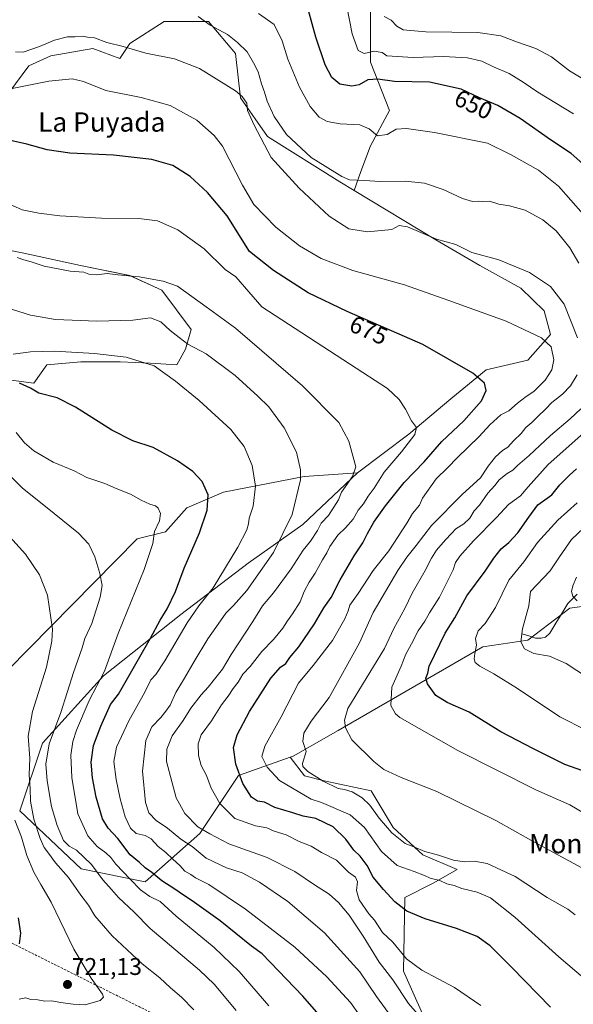
# Model space of a CAD drawing. Units: metres. Extents: x 648333 to 651794, y 4732339 to 4734726.
# Drawn here: x 650506 to 650736, y 4732745 to 4733154 of the extents above; entities that cross this region are included whole.
import ezdxf
from ezdxf.enums import TextEntityAlignment as Align

# ---------------------------------------------------------------- set-up
doc = ezdxf.new("R2010")
doc.units = ezdxf.units.M
doc.header["$MEASUREMENT"] = 0
doc.linetypes.add('TRAZOSX2', pattern=[1.5, 1, -0.5])
for name, color, linetype, lineweight in [('Carátula', 7, 'Continuous', 5), ('Conducción de hidrocarburos lineal', 6, 'TRAZOSX2', 0), ('Corriente natural lineal', 142, 'Continuous', 13), ('Curva de nivel maestra', 36, 'Continuous', 30), ('Curva de nivel normal', 36, 'Continuous', 0), ('Matorral CxS', 135, 'Continuous', 0), ('Pastizal CxS', 92, 'Continuous', 0), ('Prado CxS', 92, 'Continuous', 0), ('Punto de cota en terreno', 7, 'Continuous', 0), ('Rótulo de curva de nivel directora', 19, 'Continuous', 0), ('Rótulo de punto de cota en terreno', 19, 'Continuous', 0), ('Texto cartográfico', 19, 'Continuous', 0)]:
    doc.layers.add(name, color=color, linetype=linetype, lineweight=lineweight)
doc.styles.add('Arial', font='txt', dxfattribs={"height": 0.2})

# ---------------------------------------------------------------- blocks, each defined once
blk = doc.blocks.new('*U154')
at = {"layer": 'Matorral CxS', "color": 135, "linetype": 'Continuous', "lineweight": 0}
for points in [[(650651.9891, 4733160.0183, 641.1302), (650651.9885, 4733135.9997, 648.2265), (650659.9913, 4733115.9831, 653.8188), (650651.9877, 4733101.3055, 657.444), (650647.9855, 4733090.6307, 659.9208), (650645.2243, 4733082.7363, 661.8551), (650639.2715, 4733086.3253, 661.6545), (650609.3213, 4733105.1177, 663.7224), (650598.1101, 4733121.1525, 665.1174), (650596.0667, 4733139.5449, 661.7709), (650584.8267, 4733152.8299, 660.4305), (650566.4327, 4733152.8301, 662.3592), (650552.1265, 4733143.6333, 665.2023), (650548.0395, 4733137.5023, 668.0368), (650536.7985, 4733141.5893, 667.9839), (650519.4273, 4733138.5247, 668.9907), (650510.2301, 4733134.4367, 669.1557), (650502.0551, 4733123.1971, 671.3809)], [(650482.6385, 4733061.8865, 686.432), (650508.1845, 4733056.7775, 684.5249), (650531.6875, 4733051.6685, 684.7816), (650552.1245, 4733047.5805, 686.3862), (650565.4085, 4733041.4493, 686.4353), (650577.6709, 4733025.0995, 688.7742), (650575.2583, 4733017.0303, 691.4771), (650571.7345, 4733010.5707, 693.702), (650560.5765, 4733011.1581, 695.3777), (650548.2439, 4733011.7453, 696.3883), (650531.8005, 4733011.7455, 697.6828), (650517.7063, 4733010.5711, 698.359), (650512.4207, 4733002.9369, 699.7602), (650503.0245, 4733004.1115, 700.8341)]]:
    blk.add_polyline3d(points, dxfattribs=at)
blk = doc.blocks.new('*U174')
at = {"layer": 'Curva de nivel normal', "color": 36, "linetype": 'Continuous', "lineweight": 0}
blk.add_polyline3d([(650676.06, 4732736.28, 685), (650667.84, 4732745.79, 685), (650661.25, 4732755.56, 685), (650655.61, 4732762.91, 685), (650649.04, 4732773.72, 685), (650643.21, 4732782.36, 685), (650638.72, 4732787.72, 685), (650634.85, 4732791.11, 685), (650628.82, 4732795, 685), (650620.64, 4732800.57, 685), (650609.16, 4732806.38, 685), (650593.29, 4732811.98, 685), (650585.32, 4732816.2, 685), (650580.42, 4732819.1, 685), (650575.04, 4732824.58, 685), (650571.39, 4732831.07, 685), (650567.46, 4732846.07, 685), (650567.57, 4732851.18, 685), (650569.71, 4732856.81, 685), (650574.32, 4732863.08, 685), (650577.52, 4732868.22, 685), (650581.75, 4732873.8, 685), (650584.66, 4732876.85, 685), (650587.3, 4732880.27, 685), (650590.66, 4732884.4, 685), (650594.23, 4732890.48, 685), (650603.17, 4732904.2, 685), (650607.17, 4732910.62, 685), (650611.77, 4732916.01, 685), (650619.17, 4732925.94, 685), (650624.07, 4732933.63, 685), (650627.17, 4732937.38, 685), (650630.12, 4732941.8, 685), (650631.61, 4732944.9, 685), (650634.66, 4732948.07, 685), (650638.7, 4732954.5, 685), (650640.04, 4732957.7, 685), (650644.62, 4732964.24, 685), (650645.92, 4732968.19, 685), (650643.03, 4732978.86, 685), (650638.92, 4732986.58, 685), (650623.83, 4733001.82, 685), (650595.99, 4733025.75, 685), (650583.91, 4733034.58, 685), (650571.9, 4733043.08, 685), (650566.08, 4733045.19, 685), (650556.1, 4733047.01, 685), (650547.19, 4733047.77, 685), (650542.76, 4733048.34, 685), (650538.32, 4733047.8, 685), (650535.25, 4733048.12, 685), (650533.04, 4733048.89, 685), (650527.43, 4733049.3, 685), (650516.67, 4733051.39, 685), (650511.2, 4733053.19, 685), (650508.26, 4733053.98, 685), (650505.47, 4733055.05, 685)], dxfattribs=at)
blk = doc.blocks.new('*U175')
at = {"layer": 'Curva de nivel normal', "color": 36, "linetype": 'Continuous', "lineweight": 0}
for points in [[(650736.99, 4732782.63, 665), (650733.86, 4732784.92, 665), (650725.4, 4732789.74, 665), (650712.06, 4732798.43, 665), (650700.51, 4732803.8, 665), (650695, 4732804.82, 665), (650690.98, 4732804.53, 665), (650686.48, 4732805.24, 665), (650680.21, 4732807.3, 665), (650674.57, 4732808.88, 665), (650669.99, 4732810.81, 665), (650666.39, 4732812.1, 665), (650660.95, 4732816.61, 665), (650655.7, 4732822.58, 665), (650651.75, 4732828.02, 665), (650648.6, 4732831.12, 665), (650644.44, 4732833.48, 665), (650641.25, 4732834.54, 665), (650638.68, 4732834.97, 665), (650632.39, 4732838.01, 665), (650626.04, 4732841.99, 665), (650623.92, 4732844.06, 665), (650623.85, 4732845.22, 665), (650625.34, 4732850.26, 665), (650623.93, 4732854.42, 665), (650624.32, 4732857.89, 665), (650627.47, 4732862.76, 665), (650634.84, 4732872.6, 665), (650647.43, 4732895.27, 665), (650653.19, 4732907.93, 665), (650663.42, 4732925.3, 665), (650667.08, 4732930.78, 665), (650671.04, 4732935.64, 665), (650677.39, 4732943.92, 665), (650690.23, 4732956.85, 665), (650697.67, 4732963.64, 665), (650700.9, 4732968.52, 665), (650703.9, 4732972.37, 665), (650706.81, 4732974.94, 665), (650708.98, 4732976.36, 665), (650711.31, 4732978.95, 665), (650714.5, 4732982.03, 665), (650716.46, 4732984.51, 665), (650719.04, 4732986.64, 665), (650721.41, 4732989.13, 665), (650724.77, 4732992.3, 665), (650727.23, 4732994.91, 665), (650731.75, 4732998.4, 665), (650735.04, 4733001.87, 665), (650737.82, 4733006.4, 665)], [(650737.92, 4733021.76, 665), (650732.33, 4733035.6, 665), (650726.68, 4733042.98, 665), (650718.02, 4733048.79, 665), (650705.31, 4733054.03, 665), (650694.07, 4733057.03, 665), (650687.39, 4733060.43, 665), (650679.42, 4733062.56, 665), (650667.46, 4733067.71, 665), (650663.91, 4733068.31, 665), (650660.91, 4733066.6, 665), (650650.77, 4733065.67, 665), (650643.1, 4733066.94, 665), (650634.96, 4733072.13, 665), (650622.43, 4733083.78, 665), (650610.8, 4733096.38, 665), (650603.78, 4733109.82, 665), (650600.98, 4733115.9, 665), (650600.72, 4733118.98, 665), (650598.83, 4733121.76, 665), (650596.02, 4733124.03, 665), (650581.13, 4733133.32, 665), (650570.72, 4733137.36, 665), (650558.8, 4733139.7, 665), (650549.48, 4733142.38, 665), (650542.6, 4733144.16, 665), (650537.52, 4733146.08, 665), (650534.63, 4733146.28, 665), (650532.57, 4733146.74, 665), (650529.33, 4733146.4, 665), (650526.33, 4733146.39, 665), (650521, 4733145.1, 665), (650514.67, 4733142.43, 665), (650508, 4733140.06, 665), (650504.8, 4733140.2, 665)]]:
    blk.add_polyline3d(points, dxfattribs=at)
blk = doc.blocks.new('*U176')
at = {"layer": 'Curva de nivel normal', "color": 36, "linetype": 'Continuous', "lineweight": 0}
for points in [[(650746.93, 4732820.96, 655), (650734.68, 4732828.17, 655), (650720.62, 4732834.4, 655), (650688.25, 4732850.67, 655), (650664.24, 4732864.35, 655), (650662.38, 4732865.86, 655), (650660.54, 4732869.26, 655), (650660.94, 4732876.93, 655), (650664.75, 4732885.6, 655), (650666.73, 4732890.6, 655), (650669.08, 4732894.93, 655), (650671.76, 4732900.27, 655), (650674.59, 4732904.27, 655), (650676.54, 4732907.68, 655), (650680.68, 4732914.17, 655), (650686.3, 4732925.57, 655), (650687.24, 4732928.61, 655), (650689.05, 4732931.26, 655), (650694.76, 4732937.59, 655), (650704.33, 4732947.26, 655), (650709.34, 4732952.59, 655), (650714.25, 4732956.26, 655), (650717.41, 4732959.98, 655), (650725.81, 4732969.14, 655), (650744.29, 4732985.71, 655)], [(650740.3, 4733072.96, 655), (650730.09, 4733084.61, 655), (650721.78, 4733091.21, 655), (650710.08, 4733097.74, 655), (650700.58, 4733102.44, 655), (650678.53, 4733106.82, 655), (650667.04, 4733108.42, 655), (650662.65, 4733108.12, 655), (650658.95, 4733105.96, 655), (650654.92, 4733105.37, 655), (650651.5, 4733108.37, 655), (650647.63, 4733109.98, 655), (650639.49, 4733110.34, 655), (650634.06, 4733111.3, 655), (650630.8, 4733113.12, 655), (650626.98, 4733117.51, 655), (650622.59, 4733125.56, 655), (650617.76, 4733137.15, 655), (650615.38, 4733144.8, 655), (650612.04, 4733151.5, 655), (650605.6, 4733156.09, 655)]]:
    blk.add_polyline3d(points, dxfattribs=at)
blk = doc.blocks.new('*U177')
at = {"layer": 'Curva de nivel normal', "color": 36, "linetype": 'Continuous', "lineweight": 0}
for points in [[(650746.45, 4732878.08, 640), (650733.2, 4732886.69, 640), (650726.28, 4732889.72, 640), (650719.75, 4732890.83, 640), (650715.97, 4732892.81, 640), (650714.44, 4732895.76, 640), (650715.16, 4732901.14, 640), (650717.72, 4732910.69, 640), (650718.42, 4732916.59, 640), (650726.65, 4732925.09, 640), (650730.44, 4732930.92, 640), (650735.4, 4732938.07, 640), (650740.39, 4732942.86, 640)], [(650746.74, 4733125.04, 640), (650734.58, 4733132.37, 640), (650727.15, 4733138.22, 640), (650720.67, 4733141.65, 640), (650713.09, 4733144.17, 640), (650706.08, 4733146.89, 640), (650696.64, 4733148.18, 640), (650674.95, 4733148.53, 640), (650665.64, 4733149.33, 640), (650662.93, 4733150.84, 640), (650660.67, 4733153.39, 640), (650657.7, 4733154.81, 640)]]:
    blk.add_polyline3d(points, dxfattribs=at)
blk = doc.blocks.new('*U183')
at = {"layer": 'Curva de nivel normal', "color": 36, "linetype": 'Continuous', "lineweight": 0}
for points in [[(650580.53, 4733154.9, 660), (650585.56, 4733151.3, 660), (650592.68, 4733147.38, 660), (650596.87, 4733144.04, 660), (650600.94, 4733140.25, 660), (650603.55, 4733135.62, 660), (650605.45, 4733131.94, 660), (650606.76, 4733126.9, 660), (650608, 4733123.58, 660), (650609.15, 4733119.73, 660), (650612.08, 4733113.46, 660), (650617.23, 4733106, 660), (650627.38, 4733096.42, 660), (650640.16, 4733088.57, 660), (650643.28, 4733087.24, 660), (650649.57, 4733086.93, 660), (650656.08, 4733086.47, 660), (650666.42, 4733086.68, 660), (650674.48, 4733085.73, 660), (650682.23, 4733083.15, 660), (650690.24, 4733079.5, 660), (650694.34, 4733078.26, 660), (650696.8, 4733078.38, 660), (650698.55, 4733078.14, 660), (650701.42, 4733078.35, 660), (650705.22, 4733077.16, 660), (650709.7, 4733076.36, 660), (650716.22, 4733074.54, 660), (650723.56, 4733070.58, 660), (650729.03, 4733066.07, 660), (650734.7, 4733059.03, 660), (650738.44, 4733052.62, 660)], [(650739.34, 4732992.24, 660), (650734.89, 4732988.11, 660), (650726.77, 4732981.24, 660), (650717.88, 4732972.87, 660), (650713.02, 4732968.78, 660), (650711.16, 4732966.82, 660), (650708.71, 4732965.5, 660), (650705.46, 4732962.84, 660), (650703.56, 4732960.48, 660), (650700.79, 4732957.27, 660), (650697.31, 4732952.33, 660), (650695.04, 4732950.05, 660), (650693.27, 4732946.91, 660), (650690.72, 4732944.55, 660), (650687.47, 4732942.59, 660), (650685.67, 4732940.59, 660), (650683.1, 4732938.02, 660), (650679.43, 4732933.64, 660), (650677.29, 4732930.35, 660), (650674.75, 4732925.26, 660), (650669.28, 4732915.92, 660), (650666.23, 4732909.59, 660), (650661.72, 4732901.26, 660), (650657.88, 4732892.93, 660), (650642.64, 4732868.1, 660), (650641.32, 4732863.31, 660), (650641.68, 4732860.09, 660), (650644.29, 4732855.15, 660), (650653.44, 4732846.06, 660), (650657.57, 4732842.86, 660), (650664.83, 4732839.45, 660), (650679.62, 4732833.62, 660), (650703.98, 4732821.65, 660), (650719.8, 4732812.77, 660), (650741.28, 4732801.25, 660)]]:
    blk.add_polyline3d(points, dxfattribs=at)
blk = doc.blocks.new('*U185')
at = {"layer": 'Curva de nivel normal', "color": 36, "linetype": 'Continuous', "lineweight": 0}
blk.add_polyline3d([(650697.84, 4732745.03, 680), (650686.86, 4732752.5, 680), (650673.38, 4732759.69, 680), (650667.04, 4732764.34, 680), (650661.33, 4732771.28, 680), (650657.06, 4732775.3, 680), (650653.71, 4732780.33, 680), (650651.29, 4732782.92, 680), (650647.33, 4732788.79, 680), (650646.3, 4732792.62, 680), (650646.62, 4732796.19, 680), (650645.87, 4732798.2, 680), (650642.95, 4732800.25, 680), (650637.93, 4732805.21, 680), (650631.77, 4732808.43, 680), (650627.38, 4732811.06, 680), (650622.45, 4732812.98, 680), (650617, 4732815.73, 680), (650612.09, 4732817.3, 680), (650609.02, 4732818.64, 680), (650604.3, 4732819.46, 680), (650595.76, 4732822.52, 680), (650589.6, 4732828.75, 680), (650585.96, 4732835.06, 680), (650583.96, 4732840.37, 680), (650581.85, 4732844.52, 680), (650580.69, 4732848.53, 680), (650580.51, 4732853.46, 680), (650581.75, 4732857.17, 680), (650586.09, 4732862.93, 680), (650590.28, 4732869.65, 680), (650592.94, 4732873.12, 680), (650595.09, 4732876.31, 680), (650597.2, 4732878.93, 680), (650599.14, 4732882.27, 680), (650602.08, 4732885.54, 680), (650606.91, 4732891.71, 680), (650611.76, 4732896.72, 680), (650615.61, 4732901.32, 680), (650617.58, 4732904.45, 680), (650619.75, 4732907.26, 680), (650622.8, 4732912.26, 680), (650624.49, 4732916.59, 680), (650626.59, 4732920.38, 680), (650629.14, 4732924.1, 680), (650632.06, 4732929.72, 680), (650633.92, 4732932.59, 680), (650635.23, 4732935.26, 680), (650638.47, 4732939.92, 680), (650641.69, 4732942.92, 680), (650644.88, 4732946.59, 680), (650646.98, 4732950.26, 680), (650649.14, 4732952.87, 680), (650651.08, 4732956.06, 680), (650653.53, 4732959.39, 680), (650657.76, 4732966, 680), (650664.96, 4732974.44, 680), (650670.41, 4732981.58, 680), (650671.1, 4732984.6, 680), (650669.09, 4732987.34, 680), (650666.58, 4732992.16, 680), (650663.87, 4732996.13, 680), (650659.08, 4733000.66, 680), (650648.88, 4733007.38, 680), (650606.99, 4733034.58, 680), (650596.13, 4733046.97, 680), (650591.79, 4733050.04, 680), (650583.06, 4733058.64, 680), (650572.15, 4733066.4, 680), (650563.62, 4733070.19, 680), (650555.89, 4733071.19, 680), (650540.47, 4733071.25, 680), (650523.18, 4733072.3, 680), (650514.39, 4733073.42, 680), (650507.53, 4733074.8, 680), (650495.6, 4733080, 680)], dxfattribs=at)
blk = doc.blocks.new('*U187')
at = {"layer": 'Curva de nivel normal', "color": 36, "linetype": 'Continuous', "lineweight": 0}
blk.add_polyline3d([(650609.8, 4732744.9, 705), (650597.49, 4732759.02, 705), (650587.2, 4732768.96, 705), (650571.42, 4732782.03, 705), (650564.77, 4732788.05, 705), (650560.46, 4732790.15, 705), (650556.59, 4732792.86, 705), (650552.39, 4732797.41, 705), (650546.33, 4732803.57, 705), (650544.32, 4732806.26, 705), (650542.3, 4732808.31, 705), (650538.67, 4732810.88, 705), (650534.79, 4732815.26, 705), (650530.61, 4732824.38, 705), (650528.09, 4732839.48, 705), (650527.78, 4732848.79, 705), (650528.61, 4732854.37, 705), (650530.11, 4732859.05, 705), (650535.38, 4732871.44, 705), (650541.65, 4732883.58, 705), (650547.4, 4732899.11, 705), (650558.12, 4732925.65, 705), (650561.7, 4732936.4, 705), (650562.39, 4732941.43, 705), (650564.51, 4732945.9, 705), (650564.96, 4732948.83, 705), (650563.91, 4732951.11, 705), (650562.78, 4732952.14, 705), (650560.54, 4732952.74, 705), (650556.86, 4732954.48, 705), (650552.43, 4732956.84, 705), (650546.52, 4732959.24, 705), (650541.8, 4732961.3, 705), (650534.29, 4732963.81, 705), (650529.15, 4732966.58, 705), (650520.4, 4732970.15, 705), (650515.71, 4732973, 705), (650512.34, 4732974.92, 705), (650508.44, 4732978.19, 705), (650504.99, 4732982.53, 705)], dxfattribs=at)
blk = doc.blocks.new('*U190')
at = {"layer": 'Curva de nivel normal', "color": 36, "linetype": 'Continuous', "lineweight": 0}
blk.add_polyline3d([(650596.34, 4732742.94, 710), (650587.25, 4732753.81, 710), (650581.07, 4732759.7, 710), (650560.68, 4732776.96, 710), (650553.94, 4732783.7, 710), (650547.5, 4732789.69, 710), (650544.63, 4732793.06, 710), (650540.97, 4732797.05, 710), (650536.32, 4732803.46, 710), (650530, 4732809.4, 710), (650526.98, 4732810.97, 710), (650524.73, 4732813.35, 710), (650522.02, 4732819.52, 710), (650519.72, 4732827.53, 710), (650517.91, 4732838.04, 710), (650517.37, 4732845.04, 710), (650518.73, 4732853.38, 710), (650523.61, 4732866.41, 710), (650528.78, 4732883.05, 710), (650532.38, 4732893.27, 710), (650533.5, 4732897.14, 710), (650536.43, 4732903.37, 710), (650539.93, 4732914.19, 710), (650540.77, 4732919.03, 710), (650539.75, 4732924, 710), (650537.7, 4732930.9, 710), (650535.22, 4732936.25, 710), (650530.93, 4732940.74, 710), (650520.81, 4732948.86, 710), (650507.46, 4732959.52, 710), (650495.99, 4732970.7, 710)], dxfattribs=at)
blk = doc.blocks.new('*U193')
at = {"layer": 'Curva de nivel normal', "color": 36, "linetype": 'Continuous', "lineweight": 0}
blk.add_polyline3d([(650737.44, 4732922.56, 635), (650735.95, 4732918.92, 635), (650735.37, 4732916.59, 635), (650735.96, 4732914.59, 635), (650737.75, 4732912.76, 635)], dxfattribs=at)
blk = doc.blocks.new('*U194')
at = {"layer": 'Curva de nivel normal', "color": 36, "linetype": 'Continuous', "lineweight": 0}
blk.add_polyline3d([(650747.82, 4732750.14, 670), (650730.11, 4732765.09, 670), (650711.97, 4732781.57, 670), (650701.83, 4732789.56, 670), (650696.31, 4732791.92, 670), (650689.98, 4732793.42, 670), (650686.75, 4732794.67, 670), (650683.77, 4732795.44, 670), (650680.83, 4732796.79, 670), (650676.8, 4732797.8, 670), (650674.48, 4732798.92, 670), (650670.2, 4732800.53, 670), (650663.16, 4732802.95, 670), (650656.61, 4732808.8, 670), (650649.57, 4732818.72, 670), (650643.66, 4732824.03, 670), (650631.73, 4732829.16, 670), (650627.48, 4732830.45, 670), (650614.3, 4732838.27, 670), (650609.12, 4732843.8, 670), (650606.97, 4732848.18, 670), (650608.19, 4732852.53, 670), (650614.92, 4732864.65, 670), (650622.18, 4732878.53, 670), (650628.29, 4732885.93, 670), (650636.3, 4732896.27, 670), (650641.42, 4732905.26, 670), (650642.78, 4732908.56, 670), (650643.45, 4732910.92, 670), (650646.92, 4732915.79, 670), (650653.12, 4732925.29, 670), (650659.59, 4732933.46, 670), (650667.17, 4732944.88, 670), (650669.46, 4732948.9, 670), (650672.34, 4732952.3, 670), (650673.64, 4732955.26, 670), (650679.24, 4732963.23, 670), (650684.05, 4732967.82, 670), (650688.11, 4732972.17, 670), (650697.18, 4732980.8, 670), (650701.61, 4732985.62, 670), (650706.18, 4732989.72, 670), (650709.39, 4732991.4, 670), (650713.01, 4732994.6, 670), (650716.69, 4732997.36, 670), (650719.85, 4732999.4, 670), (650724.44, 4733004.1, 670), (650727.23, 4733008.47, 670), (650728.09, 4733012.62, 670), (650726.95, 4733017.95, 670), (650722.93, 4733021.76, 670), (650708.28, 4733028.6, 670), (650684.54, 4733037.14, 670), (650666.08, 4733043.68, 670), (650644.65, 4733049.6, 670), (650631.59, 4733054.6, 670), (650622.57, 4733059.84, 670), (650612.76, 4733067.51, 670), (650603.68, 4733076.95, 670), (650599, 4733085.02, 670), (650590.64, 4733101.15, 670), (650587.21, 4733105.6, 670), (650579.98, 4733111.96, 670), (650568.96, 4733118.04, 670), (650556.86, 4733121.32, 670), (650542.28, 4733124.24, 670), (650532.91, 4733127.88, 670), (650528.2, 4733129.01, 670), (650518.57, 4733128.02, 670), (650500.57, 4733124.42, 670)], dxfattribs=at)
blk = doc.blocks.new('*U197')
at = {"layer": 'Curva de nivel normal', "color": 36, "linetype": 'Continuous', "lineweight": 0}
for points in [[(650642.29, 4733158.97, 645), (650644.44, 4733147.64, 645), (650646.87, 4733140.73, 645), (650649.39, 4733139.56, 645), (650653.52, 4733140.54, 645), (650656.89, 4733139.89, 645), (650658.88, 4733138.56, 645), (650669.81, 4733137.93, 645), (650682.31, 4733138.29, 645), (650692.24, 4733137.73, 645), (650698.3, 4733136.36, 645), (650703.1, 4733134.08, 645), (650709.62, 4733131.2, 645), (650715.44, 4733127.7, 645), (650721.53, 4733123.46, 645), (650736.25, 4733114.51, 645)], [(650737.76, 4732953.35, 645), (650729.74, 4732946.16, 645), (650721.36, 4732936.92, 645), (650715.61, 4732928.92, 645), (650709.5, 4732921.26, 645), (650703.88, 4732909.93, 645), (650699.58, 4732903.27, 645), (650696.77, 4732900.3, 645), (650695.61, 4732897.05, 645), (650696.04, 4732894.3, 645), (650695.3, 4732890.94, 645), (650695.08, 4732888.69, 645), (650695.49, 4732887.11, 645), (650697.34, 4732885.62, 645), (650703.22, 4732882.5, 645), (650713.02, 4732876.31, 645), (650730.66, 4732864.68, 645), (650741.52, 4732859.09, 645)]]:
    blk.add_polyline3d(points, dxfattribs=at)
blk = doc.blocks.new('*U201')
at = {"layer": 'Curva de nivel normal', "color": 36, "linetype": 'Continuous', "lineweight": 0}
blk.add_polyline3d([(650664.6, 4732734.9, 690), (650654.57, 4732748.71, 690), (650647.6, 4732758.92, 690), (650633.02, 4732775.15, 690), (650617.76, 4732788.07, 690), (650605.98, 4732796.06, 690), (650598.81, 4732799.96, 690), (650592.28, 4732802.08, 690), (650583.81, 4732806, 690), (650578.04, 4732810.85, 690), (650573.37, 4732813.99, 690), (650567.77, 4732818.5, 690), (650563.17, 4732821.61, 690), (650560.04, 4732824.8, 690), (650558.7, 4732829.09, 690), (650557.38, 4732842.05, 690), (650558.78, 4732854.86, 690), (650561.38, 4732860.53, 690), (650565.02, 4732864.33, 690), (650567.09, 4732866.96, 690), (650568.99, 4732869.51, 690), (650571.32, 4732874.64, 690), (650574.91, 4732880.6, 690), (650578.84, 4732887.6, 690), (650584.61, 4732896.93, 690), (650587.94, 4732901.6, 690), (650591.98, 4732907.55, 690), (650595.24, 4732910.74, 690), (650600.72, 4732916.99, 690), (650611.84, 4732932.7, 690), (650619.49, 4732948.53, 690), (650622.94, 4732962.89, 690), (650622.94, 4732967.02, 690), (650621.35, 4732974.35, 690), (650616.23, 4732984.34, 690), (650609.84, 4732993.1, 690), (650605.29, 4732997.55, 690), (650595.84, 4733006.1, 690), (650583.82, 4733015.08, 690), (650576.26, 4733019.07, 690), (650572.71, 4733021.83, 690), (650568.91, 4733024.71, 690), (650565.02, 4733028.27, 690), (650560.76, 4733030.01, 690), (650553.46, 4733029.02, 690), (650538.45, 4733028.6, 690), (650521.39, 4733029.28, 690), (650510.94, 4733031.07, 690), (650499.09, 4733034.86, 690)], dxfattribs=at)
blk = doc.blocks.new('*U205')
at = {"layer": 'Curva de nivel normal', "color": 36, "linetype": 'Continuous', "lineweight": 0}
blk.add_polyline3d([(650647.54, 4732741.05, 695), (650643.7, 4732746.19, 695), (650633.94, 4732756.81, 695), (650620.63, 4732769.11, 695), (650600.22, 4732784.98, 695), (650584.96, 4732795.07, 695), (650579.44, 4732797.9, 695), (650577.45, 4732799.28, 695), (650574.99, 4732800.61, 695), (650573, 4732802.95, 695), (650570.03, 4732805.61, 695), (650567.1, 4732808.43, 695), (650563.94, 4732810.94, 695), (650561.04, 4732814.08, 695), (650558.53, 4732815.38, 695), (650554.82, 4732816.23, 695), (650552.43, 4732818.49, 695), (650550.28, 4732823.19, 695), (650548.14, 4732830.61, 695), (650546.57, 4732838.66, 695), (650545.6, 4732846.15, 695), (650546.62, 4732851.99, 695), (650551.74, 4732862.93, 695), (650558.38, 4732874.88, 695), (650560.89, 4732879.96, 695), (650562.93, 4732882.17, 695), (650566.69, 4732887.84, 695), (650576.02, 4732903.6, 695), (650580.86, 4732910.65, 695), (650586.81, 4732918.06, 695), (650597.05, 4732934.95, 695), (650600.76, 4732942.17, 695), (650601.43, 4732944.59, 695), (650601.7, 4732947.01, 695), (650603.34, 4732951.89, 695), (650604.32, 4732960.25, 695), (650602.88, 4732968.81, 695), (650599.69, 4732976.62, 695), (650594.09, 4732983.69, 695), (650580.93, 4732995.7, 695), (650571.12, 4733003.74, 695), (650562.35, 4733010.1, 695), (650550.67, 4733013.69, 695), (650537.56, 4733015.26, 695), (650520.95, 4733016.23, 695), (650510.99, 4733015.91, 695), (650503.81, 4733014.97, 695)], dxfattribs=at)
blk = doc.blocks.new('*U207')
at = {"layer": 'Curva de nivel maestra', "color": 36, "linetype": 'Continuous', "lineweight": 30}
blk.add_polyline3d([(650726.68, 4732744.24, 675), (650710.72, 4732760.76, 675), (650701.67, 4732769.78, 675), (650696.34, 4732773.55, 675), (650687.75, 4732776.95, 675), (650674.67, 4732780.93, 675), (650667.15, 4732784.14, 675), (650662.1, 4732787.97, 675), (650657.5, 4732793.13, 675), (650653.14, 4732798.2, 675), (650650.68, 4732803.03, 675), (650647.78, 4732806.84, 675), (650645.11, 4732809.4, 675), (650641.83, 4732813.9, 675), (650636.52, 4732819, 675), (650629.43, 4732822.43, 675), (650624.11, 4732823.46, 675), (650619.87, 4732824.83, 675), (650612.42, 4732827.04, 675), (650608.11, 4732829.2, 675), (650605.17, 4732829.63, 675), (650602.64, 4732831.27, 675), (650599.06, 4732836.98, 675), (650596.12, 4732845.07, 675), (650595.22, 4732851.85, 675), (650596.76, 4732857.11, 675), (650601.84, 4732866.86, 675), (650610.66, 4732880.68, 675), (650614.68, 4732885.15, 675), (650616.91, 4732886.77, 675), (650618.6, 4732889.2, 675), (650622.32, 4732893.66, 675), (650628.84, 4732903.12, 675), (650632.73, 4732909.74, 675), (650635.72, 4732914.02, 675), (650639.5, 4732921.36, 675), (650645.24, 4732931.3, 675), (650648.89, 4732936.76, 675), (650650.73, 4732940.65, 675), (650653.49, 4732945.34, 675), (650658.33, 4732952.11, 675), (650666.06, 4732961.76, 675), (650674.36, 4732970.28, 675), (650681.68, 4732978.78, 675), (650690.71, 4732987.26, 675), (650698.12, 4732995.56, 675), (650700.06, 4732999.93, 675), (650699.36, 4733002.96, 675), (650694.49, 4733007.05, 675), (650673.76, 4733018.88, 675), (650642.38, 4733032.58, 675), (650626.24, 4733040.29, 675), (650611.74, 4733049.56, 675), (650601.86, 4733057.44, 675), (650592.55, 4733072.28, 675), (650584.4, 4733081.92, 675), (650577.22, 4733088.62, 675), (650570.05, 4733093.14, 675), (650561.35, 4733095.67, 675), (650545.41, 4733097.4, 675), (650527.34, 4733098.2, 675), (650517.87, 4733099.68, 675), (650509.46, 4733102.03, 675), (650498.26, 4733104.49, 675)], dxfattribs=at)
blk = doc.blocks.new('*U210')
at = {"layer": 'Curva de nivel maestra', "color": 36, "linetype": 'Continuous', "lineweight": 30}
blk.add_polyline3d([(650640.3, 4732730.16, 700), (650623.92, 4732748.79, 700), (650607.07, 4732766.44, 700), (650602.7, 4732769.62, 700), (650589.62, 4732780.07, 700), (650578.11, 4732788.39, 700), (650574.41, 4732790.7, 700), (650570.91, 4732793.2, 700), (650565.43, 4732796.69, 700), (650561.34, 4732800.16, 700), (650558.5, 4732802.08, 700), (650556.25, 4732804.2, 700), (650552.38, 4732807.4, 700), (650547.28, 4732814.16, 700), (650543.26, 4732818.48, 700), (650540.87, 4732822.4, 700), (650538.19, 4732831.36, 700), (650536.64, 4732839.38, 700), (650536.16, 4732845.79, 700), (650537.13, 4732852.76, 700), (650540.12, 4732860.77, 700), (650544.19, 4732869.79, 700), (650547.5, 4732874.04, 700), (650560.74, 4732897.22, 700), (650564.73, 4732904.74, 700), (650567.67, 4732909.44, 700), (650571.16, 4732916.59, 700), (650574.67, 4732926.26, 700), (650581.15, 4732940.92, 700), (650584.28, 4732950.26, 700), (650584.71, 4732956.59, 700), (650582.17, 4732962.19, 700), (650578.28, 4732966.3, 700), (650572, 4732970.79, 700), (650561.94, 4732976.22, 700), (650553.4, 4732979.06, 700), (650544.67, 4732983.37, 700), (650529.67, 4732992.94, 700), (650522.02, 4732996.8, 700), (650514.5, 4732998.79, 700), (650510.95, 4733000.86, 700), (650506.37, 4733002.95, 700)], dxfattribs=at)
blk = doc.blocks.new('*U213')
at = {"layer": 'Curva de nivel maestra', "color": 36, "linetype": 'Continuous', "lineweight": 30}
for points in [[(650747.16, 4732839.8, 650), (650732.72, 4732844.88, 650), (650719.61, 4732851.42, 650), (650706.16, 4732858.45, 650), (650692.91, 4732866.53, 650), (650683.89, 4732870.51, 650), (650679.1, 4732873.47, 650), (650675.64, 4732878.29, 650), (650675.01, 4732880.68, 650), (650675.76, 4732882.79, 650), (650676.38, 4732885.68, 650), (650682.99, 4732899.3, 650), (650687.02, 4732905.72, 650), (650691.98, 4732914.84, 650), (650699.65, 4732924.98, 650), (650703.2, 4732930.34, 650), (650706.25, 4732934.21, 650), (650709.42, 4732936.87, 650), (650713.22, 4732940.92, 650), (650717.68, 4732947.31, 650), (650721.48, 4732952.45, 650), (650727.28, 4732956.59, 650), (650730.66, 4732960.71, 650), (650734.54, 4732964.72, 650), (650737.5, 4732967.37, 650)], [(650742.65, 4733091.58, 650), (650735.35, 4733098.1, 650), (650726.72, 4733103.78, 650), (650714.14, 4733112.59, 650), (650704.89, 4733118.04, 650), (650697.29, 4733121.12, 650), (650689.65, 4733124.73, 650), (650676.47, 4733127.65, 650), (650661.95, 4733127.93, 650), (650655.14, 4733128.86, 650), (650650.98, 4733128.56, 650), (650647.31, 4733126.62, 650), (650644.29, 4733125.98, 650), (650639.36, 4733126.82, 650), (650635.98, 4733129.55, 650), (650633.26, 4733134.81, 650), (650629.37, 4733146.34, 650), (650626.28, 4733157.35, 650)]]:
    blk.add_polyline3d(points, dxfattribs=at)
blk = doc.blocks.new('5PATER')
at = {"layer": 'Carátula', "linetype": 'Continuous', "lineweight": 5}
h = blk.add_hatch(color=250, dxfattribs=at)
edge = h.paths.add_edge_path()
edge.add_ellipse((0, 0.01), major_axis=(-1.33, -1.34), ratio=0.999422, start_angle=0, end_angle=360)

msp = doc.modelspace()

# ---------------------------------------------------------------- linework, layer by layer
at = {"layer": 'Conducción de hidrocarburos lineal', "color": 6, "linetype": 'TRAZOSX2', "lineweight": 0}
msp.add_polyline3d([(650959.84, 4732394.94, 600.87), (650814.56, 4732563.27, 656.08), (650751.26, 4732647.13, 684.04), (650416.29, 4732814.21, 744.36), (650179.14, 4732943.99, 735.79), (650031.35, 4732932.41, 735.31), (649719.88, 4732974.12, 648.74), (649608.85, 4732988.95, 626.49), (649251.8, 4732978.49, 729.98), (649010.52, 4733087.17, 757.38), (648968.82, 4733103.44, 760.99), (648917.89, 4733146.67, 761.47), (648757.93, 4733489.44, 775.79), (648645.36, 4733544.94, 774.65), (648523.87, 4733500.04, 779.26), (648407.81, 4733585.03, 762.9), (648356.79, 4733557.78, 748.01)], dxfattribs=at)
at = {"layer": 'Corriente natural lineal', "color": 142, "linetype": 'Continuous', "lineweight": 13}
msp.add_polyline3d([(650715, 4732899, 639.95), (650717.78, 4732898.13, 639.28), (650720.56, 4732897.26, 638.86), (650722.87, 4732897.19, 638.48), (650724.62, 4732897.7, 638.1), (650726.42, 4732899.3, 637.48), (650728.94, 4732903.39, 636.72), (650731.45, 4732907.47, 636.01), (650733.96, 4732911.56, 635.46), (650735.84, 4732913.53, 634.92), (650737.72, 4732915.49, 634.34)], dxfattribs=at)
at = {"layer": 'Curva de nivel maestra', "color": 36, "linetype": 'Continuous', "lineweight": 30}
msp.add_polyline3d([(650506.45, 4732770.61, 725), (650507.02, 4732774.91, 725), (650506.06, 4732781.3, 725)], dxfattribs=at)
at = {"layer": 'Curva de nivel normal', "color": 36, "linetype": 'Continuous', "lineweight": 0}
for points in [[(650578.73, 4732743.23, 715), (650573.58, 4732748.45, 715), (650569.04, 4732752.28, 715), (650564.62, 4732756.51, 715), (650557.36, 4732762.26, 715), (650544.84, 4732773.8, 715), (650537.74, 4732782.16, 715), (650534.98, 4732786.63, 715), (650531.8, 4732790.76, 715), (650526.78, 4732798.1, 715), (650521.39, 4732804.13, 715), (650518.44, 4732808.18, 715), (650516.7, 4732810.43, 715), (650515.05, 4732814.14, 715), (650512.39, 4732822.27, 715), (650510.93, 4732829.66, 715), (650510.9, 4732834.87, 715), (650510.45, 4732840.64, 715), (650510.75, 4732847.51, 715), (650509.96, 4732856.56, 715), (650511.87, 4732866.88, 715), (650517.65, 4732885.24, 715), (650519.87, 4732895.98, 715), (650520.08, 4732900.93, 715), (650518.04, 4732914.98, 715), (650514.66, 4732923.46, 715), (650508.91, 4732932.03, 715), (650501.06, 4732940.7, 715)], [(650506.34, 4732747.62, 720), (650509.03, 4732748.19, 720), (650511.17, 4732747.5, 720), (650513.96, 4732747.34, 720), (650516.89, 4732746.84, 720), (650519.77, 4732746.96, 720), (650523.44, 4732746.22, 720), (650528.67, 4732745.59, 720), (650533.67, 4732745.26, 720), (650539.84, 4732747.1, 720), (650541.33, 4732748.48, 720), (650540.92, 4732749.62, 720), (650536.18, 4732756.29, 720), (650528.99, 4732768.27, 720), (650519.56, 4732787.83, 720), (650515.24, 4732795.18, 720), (650512.34, 4732800.29, 720), (650509.51, 4732807.12, 720), (650507.2, 4732814.8, 720), (650504.54, 4732821.78, 720)]]:
    msp.add_polyline3d(points, dxfattribs=at)
at = {"layer": 'Matorral CxS', "color": 135, "linetype": 'Continuous', "lineweight": 0}
for points in [[(650718.01, 4733194.68, 621), (650690.67, 4733193.38, 625.73), (650666.66, 4733178.7, 632.95), (650651.99, 4733160.02, 641.13), (650651.99, 4733136, 648.23), (650659.99, 4733115.98, 653.82), (650651.99, 4733101.31, 657.44), (650647.99, 4733090.63, 659.92), (650645.22, 4733082.74, 661.86)], [(650718.01, 4733194.68, 621), (650690.67, 4733193.38, 625.73), (650666.66, 4733178.7, 632.95), (650651.99, 4733160.02, 641.13), (650651.99, 4733136, 648.23), (650659.99, 4733115.98, 653.82), (650651.99, 4733101.31, 657.44), (650647.99, 4733090.63, 659.92), (650645.22, 4733082.74, 661.86)], [(650754.69, 4732912.36, 633.79), (650734.68, 4732909.69, 636.07), (650717.34, 4732896.35, 639.42), (650698.67, 4732893.68, 643.4), (650638.64, 4732858.98, 660.48), (650619.97, 4732848.31, 665.56), (650618.7, 4732847.86, 665.94), (650597.3, 4732840.3, 674.8), (650581.29, 4732816.28, 686.9), (650558.61, 4732796.27, 703.57), (650531.94, 4732801.61, 712.49), (650506.6, 4732825.63, 716.83), (650515.93, 4732853.65, 709.6), (650541.28, 4732881.67, 702.81), (650573.29, 4732907.02, 695.19), (650601.3, 4732928.37, 691.08), (650623.97, 4732944.38, 686.39), (650646.65, 4732965.74, 682.22), (650667.99, 4732981.75, 678.7), (650685.33, 4732996.43, 677.03), (650700, 4733008.43, 674.43), (650717.34, 4733012.44, 672.3), (650726.68, 4733023.11, 669.06), (650724.06, 4733032.94, 667.81), (650714.44, 4733042.28, 667.65), (650697.41, 4733051.68, 666.8), (650679.2, 4733062.25, 665.98), (650645.22, 4733082.74, 661.86), (650647.99, 4733090.63, 659.92), (650651.99, 4733101.31, 657.44), (650659.99, 4733115.98, 653.82), (650651.99, 4733136, 648.23), (650651.99, 4733160.02, 641.13)], [(650502.06, 4733123.2, 671.38), (650510.23, 4733134.44, 669.16), (650519.43, 4733138.52, 668.99), (650536.8, 4733141.59, 667.98), (650548.04, 4733137.5, 668.04), (650552.13, 4733143.63, 665.2), (650566.43, 4733152.83, 662.36), (650584.83, 4733152.83, 660.43), (650596.07, 4733139.54, 661.77), (650598.11, 4733121.15, 665.12), (650609.32, 4733105.12, 663.72), (650639.27, 4733086.33, 661.65), (650645.22, 4733082.74, 661.86)], [(650645.22, 4733082.74, 661.86), (650679.2, 4733062.25, 665.98), (650697.41, 4733051.68, 666.8), (650714.44, 4733042.28, 667.65), (650724.06, 4733032.94, 667.81), (650726.68, 4733023.11, 669.06), (650717.34, 4733012.44, 672.3), (650700, 4733008.43, 674.43), (650685.33, 4732996.43, 677.03), (650667.99, 4732981.75, 678.7), (650646.65, 4732965.74, 682.22)], [(650503.02, 4733004.11, 700.83), (650512.42, 4733002.94, 699.76), (650517.71, 4733010.57, 698.36), (650531.8, 4733011.75, 697.68), (650548.24, 4733011.75, 696.39), (650560.58, 4733011.16, 695.38), (650571.73, 4733010.57, 693.7), (650575.26, 4733017.03, 691.48), (650577.67, 4733025.1, 688.77), (650565.41, 4733041.45, 686.44), (650552.12, 4733047.58, 686.39), (650531.69, 4733051.67, 684.78), (650508.18, 4733056.78, 684.52), (650482.64, 4733061.89, 686.43)], [(650646.65, 4732965.74, 682.22), (650624.59, 4732964.18, 689.08), (650591.11, 4732957.72, 697.81), (650575.84, 4732951.26, 701.52), (650567.03, 4732941.28, 703.69), (650555.29, 4732938.34, 705.89), (650456.63, 4732838.51, 734.81), (650449.58, 4732844.38, 735.92), (650442.12, 4732844.88, 738.13), (650447.33, 4732831.83, 737.71), (650444.53, 4732808.29, 739.24), (650442.87, 4732793.02, 738.19), (650434.92, 4732773.84, 736.18), (650413.4, 4732769.05, 738.86), (650383.49, 4732773.01, 741.7), (650383.36, 4732772.61, 741.69)], [(650456.63, 4732838.51, 734.81), (650555.29, 4732938.34, 705.89), (650567.03, 4732941.28, 703.69), (650575.84, 4732951.26, 701.52), (650591.11, 4732957.72, 697.81), (650624.59, 4732964.18, 689.08), (650646.65, 4732965.74, 682.22), (650623.97, 4732944.38, 686.39), (650601.3, 4732928.37, 691.08), (650573.29, 4732907.02, 695.19), (650541.28, 4732881.67, 702.81), (650515.93, 4732853.65, 709.6), (650506.6, 4732825.63, 716.83), (650531.94, 4732801.61, 712.49), (650558.61, 4732796.27, 703.57), (650581.29, 4732816.28, 686.9), (650597.3, 4732840.3, 674.8), (650618.7, 4732847.86, 665.94), (650624.67, 4732840.15, 667.1), (650632.85, 4732838.1, 666.4), (650652.26, 4732834.02, 662.56), (650661.46, 4732818.69, 664.68), (650673.72, 4732807.45, 666.19), (650688.03, 4732801.32, 668.45), (650678.02, 4732795.64, 671.1), (650666.28, 4732789.76, 674.04), (650665.69, 4732759.23, 682.01), (650677.44, 4732732.8, 685.63)], [(650646.65, 4732965.74, 682.22), (650623.97, 4732944.38, 686.39), (650601.3, 4732928.37, 691.08), (650573.29, 4732907.02, 695.19), (650541.28, 4732881.67, 702.81), (650515.93, 4732853.65, 709.6), (650506.6, 4732825.63, 716.83), (650531.94, 4732801.61, 712.49), (650558.61, 4732796.27, 703.57), (650581.29, 4732816.28, 686.9), (650597.3, 4732840.3, 674.8), (650618.7, 4732847.86, 665.94)], [(650646.65, 4732965.74, 682.22), (650623.97, 4732944.38, 686.39), (650601.3, 4732928.37, 691.08), (650573.29, 4732907.02, 695.19), (650541.28, 4732881.67, 702.81), (650515.93, 4732853.65, 709.6), (650506.6, 4732825.63, 716.83), (650531.94, 4732801.61, 712.49), (650558.61, 4732796.27, 703.57), (650581.29, 4732816.28, 686.9), (650597.3, 4732840.3, 674.8), (650618.7, 4732847.86, 665.94)], [(650757.04, 4732913.37, 633.46), (650754.69, 4732912.36, 633.79), (650734.68, 4732909.69, 636.07), (650717.34, 4732896.35, 639.42), (650698.67, 4732893.68, 643.4), (650638.64, 4732858.98, 660.48), (650619.97, 4732848.31, 665.56), (650618.7, 4732847.86, 665.94)], [(650618.7, 4732847.86, 665.94), (650624.67, 4732840.15, 667.1), (650632.85, 4732838.1, 666.4), (650652.26, 4732834.02, 662.56), (650661.46, 4732818.69, 664.68), (650673.72, 4732807.45, 666.19), (650688.03, 4732801.32, 668.45), (650678.02, 4732795.64, 671.1), (650666.28, 4732789.76, 674.04), (650665.69, 4732759.23, 682.01), (650677.44, 4732732.8, 685.63)]]:
    msp.add_polyline3d(points, dxfattribs=at)
at = {"layer": 'Pastizal CxS', "color": 92, "linetype": 'Continuous', "lineweight": 0}
for points in [[(650757.04, 4732913.37, 633.46), (650754.69, 4732912.36, 633.79), (650734.68, 4732909.69, 636.07), (650717.34, 4732896.35, 639.42), (650698.67, 4732893.68, 643.4), (650638.64, 4732858.98, 660.48), (650619.97, 4732848.31, 665.56), (650618.7, 4732847.86, 665.94)], [(650677.44, 4732732.8, 685.63), (650665.69, 4732759.23, 682.01), (650666.28, 4732789.76, 674.04), (650678.02, 4732795.64, 671.1), (650688.03, 4732801.32, 668.45), (650673.72, 4732807.45, 666.19), (650661.46, 4732818.69, 664.68), (650652.26, 4732834.02, 662.56), (650632.85, 4732838.1, 666.4), (650624.67, 4732840.15, 667.1), (650618.7, 4732847.86, 665.94), (650619.97, 4732848.31, 665.56), (650638.64, 4732858.98, 660.48), (650698.67, 4732893.68, 643.4), (650717.34, 4732896.35, 639.42), (650734.68, 4732909.69, 636.07), (650754.69, 4732912.36, 633.79)], [(650618.7, 4732847.86, 665.94), (650624.67, 4732840.15, 667.1), (650632.85, 4732838.1, 666.4), (650652.26, 4732834.02, 662.56), (650661.46, 4732818.69, 664.68), (650673.72, 4732807.45, 666.19), (650688.03, 4732801.32, 668.45), (650678.02, 4732795.64, 671.1), (650666.28, 4732789.76, 674.04), (650665.69, 4732759.23, 682.01), (650677.44, 4732732.8, 685.63)]]:
    msp.add_polyline3d(points, dxfattribs=at)
at = {"layer": 'Prado CxS', "color": 92, "linetype": 'Continuous', "lineweight": 0}
for points in [[(650502.06, 4733123.2, 671.38), (650510.23, 4733134.44, 669.16), (650519.43, 4733138.52, 668.99), (650536.8, 4733141.59, 667.98), (650548.04, 4733137.5, 668.04), (650552.13, 4733143.63, 665.2), (650566.43, 4733152.83, 662.36), (650584.83, 4733152.83, 660.43), (650596.07, 4733139.54, 661.77), (650598.11, 4733121.15, 665.12), (650609.32, 4733105.12, 663.72), (650639.27, 4733086.33, 661.65), (650645.22, 4733082.74, 661.86), (650679.2, 4733062.25, 665.98), (650697.41, 4733051.68, 666.8), (650714.44, 4733042.28, 667.65), (650724.06, 4733032.94, 667.81), (650726.68, 4733023.11, 669.06), (650717.34, 4733012.44, 672.3), (650700, 4733008.43, 674.43), (650685.33, 4732996.43, 677.03), (650667.99, 4732981.75, 678.7), (650646.65, 4732965.74, 682.22), (650624.59, 4732964.18, 689.08), (650591.11, 4732957.72, 697.81), (650575.84, 4732951.26, 701.52), (650567.03, 4732941.28, 703.69), (650555.29, 4732938.34, 705.89), (650456.63, 4732838.51, 734.81)], [(650502.06, 4733123.2, 671.38), (650510.23, 4733134.44, 669.16), (650519.43, 4733138.52, 668.99), (650536.8, 4733141.59, 667.98), (650548.04, 4733137.5, 668.04), (650552.13, 4733143.63, 665.2), (650566.43, 4733152.83, 662.36), (650584.83, 4733152.83, 660.43), (650596.07, 4733139.54, 661.77), (650598.11, 4733121.15, 665.12), (650609.32, 4733105.12, 663.72), (650639.27, 4733086.33, 661.65), (650645.22, 4733082.74, 661.86)], [(650645.22, 4733082.74, 661.86), (650679.2, 4733062.25, 665.98), (650697.41, 4733051.68, 666.8), (650714.44, 4733042.28, 667.65), (650724.06, 4733032.94, 667.81), (650726.68, 4733023.11, 669.06), (650717.34, 4733012.44, 672.3), (650700, 4733008.43, 674.43), (650685.33, 4732996.43, 677.03), (650667.99, 4732981.75, 678.7), (650646.65, 4732965.74, 682.22)], [(650503.02, 4733004.11, 700.83), (650512.42, 4733002.94, 699.76), (650517.71, 4733010.57, 698.36), (650531.8, 4733011.75, 697.68), (650548.24, 4733011.75, 696.39), (650560.58, 4733011.16, 695.38), (650571.73, 4733010.57, 693.7), (650575.26, 4733017.03, 691.48), (650577.67, 4733025.1, 688.77), (650565.41, 4733041.45, 686.44), (650552.12, 4733047.58, 686.39), (650531.69, 4733051.67, 684.78), (650508.18, 4733056.78, 684.52), (650482.64, 4733061.89, 686.43)], [(650503.02, 4733004.11, 700.83), (650512.42, 4733002.94, 699.76), (650517.71, 4733010.57, 698.36), (650531.8, 4733011.75, 697.68), (650548.24, 4733011.75, 696.39), (650560.58, 4733011.16, 695.38), (650571.73, 4733010.57, 693.7), (650575.26, 4733017.03, 691.48), (650577.67, 4733025.1, 688.77), (650565.41, 4733041.45, 686.44), (650552.12, 4733047.58, 686.39), (650531.69, 4733051.67, 684.78), (650508.18, 4733056.78, 684.52), (650482.64, 4733061.89, 686.43)], [(650646.65, 4732965.74, 682.22), (650624.59, 4732964.18, 689.08), (650591.11, 4732957.72, 697.81), (650575.84, 4732951.26, 701.52), (650567.03, 4732941.28, 703.69), (650555.29, 4732938.34, 705.89), (650456.63, 4732838.51, 734.81), (650449.58, 4732844.38, 735.92), (650442.12, 4732844.88, 738.13), (650447.33, 4732831.83, 737.71), (650444.53, 4732808.29, 739.24), (650442.87, 4732793.02, 738.19), (650434.92, 4732773.84, 736.18), (650413.4, 4732769.05, 738.86), (650383.49, 4732773.01, 741.7), (650383.36, 4732772.61, 741.69)]]:
    msp.add_polyline3d(points, dxfattribs=at)

# ---------------------------------------------------------------- block references
at = {"layer": 'Curva de nivel maestra', "color": 36, "linetype": 'Continuous', "lineweight": 30}
for name in ['*U210', '*U207', '*U213']:
    msp.add_blockref(name, (0, 0), dxfattribs=at)
at = {"layer": 'Curva de nivel normal', "color": 36, "linetype": 'Continuous', "lineweight": 0}
for name in ['*U190', '*U187', '*U205', '*U201', '*U174', '*U194', '*U185', '*U183', '*U176', '*U197', '*U177', '*U193', '*U175']:
    msp.add_blockref(name, (0, 0), dxfattribs=at)
at = {"layer": 'Matorral CxS', "color": 135, "linetype": 'Continuous', "lineweight": 0}
msp.add_blockref('*U154', (0, 0), dxfattribs=at)
at = {"layer": 'Punto de cota en terreno', "linetype": 'Continuous', "lineweight": 0}
msp.add_blockref('5PATER', (650526.32, 4732753.7, 721.13), dxfattribs=at)

# ---------------------------------------------------------------- texts
at = {"layer": 'Rótulo de curva de nivel directora', "color": 19, "linetype": 'Continuous', "lineweight": 0, "style": 'Arial'}
for s, rotation, p in [('650', -25.2914, (650694.78, 4733118.4)), ('675', -23.5853, (650651.27, 4733024.85))]:
    msp.add_text(s, height=7, rotation=rotation, dxfattribs=at).set_placement(p, align=Align.MIDDLE_CENTER)
at = {"layer": 'Rótulo de punto de cota en terreno', "color": 19, "linetype": 'Continuous', "lineweight": 0, "style": 'Arial'}
msp.add_text('721,13', height=7, dxfattribs=at).set_placement((650528.08, 4732755.46), align=Align.BOTTOM_LEFT)
at = {"layer": 'Texto cartográfico', "color": 19, "linetype": 'Continuous', "lineweight": 0, "style": 'Arial'}
for s, p in [('La Puyada', (650540.55, 4733111.15)), ('Monitas', (650738.07, 4732812.06))]:
    msp.add_text(s, height=8, dxfattribs=at).set_placement(p, align=Align.MIDDLE_CENTER)

doc.saveas('drawing.dxf')
